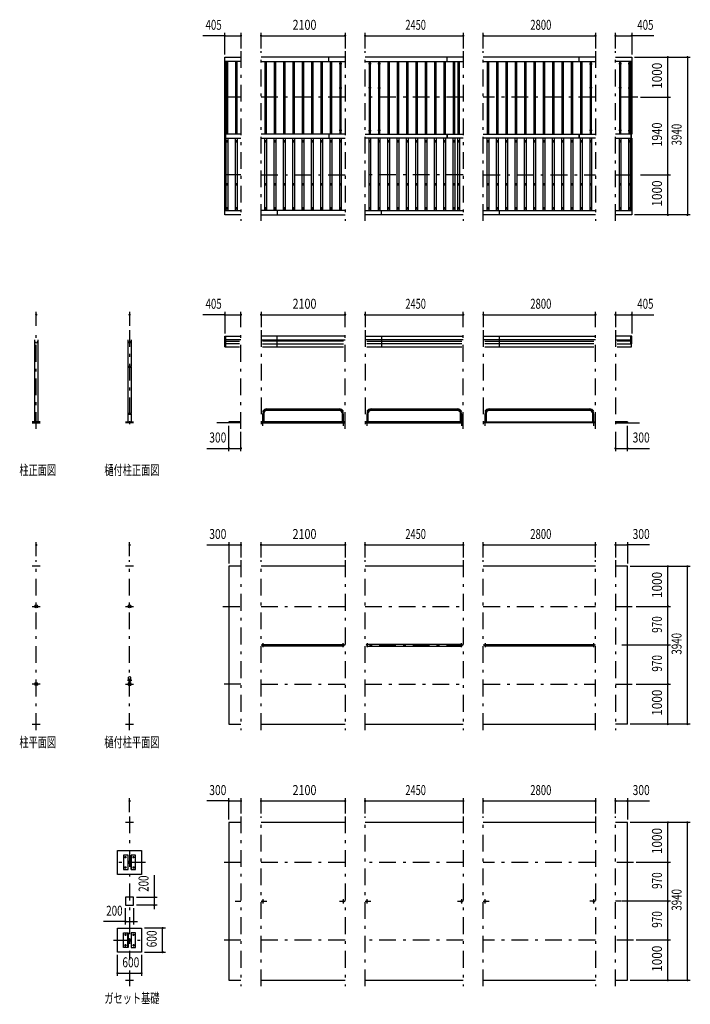
# Model space of a CAD drawing. Extents: x -19011 to 40880, y 700 to 28840.
# Drawn here: x -19011 to -2270, y 3310 to 27898 of the extents above; entities that cross this region are included whole.
import ezdxf
from ezdxf.enums import TextEntityAlignment as Align

# ---------------------------------------------------------------- set-up
doc = ezdxf.new("R2010")
doc.units = 0
doc.header["$LTSCALE"] = 70
doc.header["$MEASUREMENT"] = 0
doc.linetypes.add('CENTER2', pattern=[24, 12, -5, 2, -5])
for name, color, linetype in [('1-0BOLD', 7, 'CONTINUOUS'), ('1-2CENTER', 7, 'CONTINUOUS'), ('1-4THIN', 7, 'CONTINUOUS'), ('1-5DIM', 7, 'CONTINUOUS')]:
    doc.layers.add(name, color=color, linetype=linetype)
doc.styles.get("Standard").update_dxf_attribs({"font": 'txt.shx', "bigfont": 'extfont.shx'})

msp = doc.modelspace()

# ---------------------------------------------------------------- linework, layer by layer
at = {"layer": '1-0BOLD', "color": 7, "linetype": 'Continuous', "ltscale": 0.5}
for p, q in [((-13487, 26853), (-13892, 26853)), ((-13867, 26853), (-13867, 25043)), ((-10887, 26963), (-12987, 26963)), ((-12987, 26853), (-10887, 26853)), ((-11292, 26853), (-11292, 26963)), ((-7937, 26963), (-10387, 26963)), ((-10387, 26853), (-7937, 26853)), ((-8342, 26853), (-8342, 26963)), ((-4637, 26963), (-7437, 26963)), ((-7437, 26853), (-4637, 26853)), ((-5042, 26853), (-5042, 26963)), ((-3732, 26853), (-4137, 26853)), ((-3757, 25043), (-3757, 26853)), ((-13887, 24942), (-13887, 25043)), ((-13877, 25043), (-13877, 24942)), ((-13867, 24942), (-13867, 23133)), ((-10887, 25043), (-12987, 25043)), ((-12987, 24942), (-10887, 24942)), ((-11292, 25043), (-11292, 24942)), ((-10387, 25043), (-7937, 25043)), ((-7937, 24942), (-10387, 24942)), ((-8342, 25043), (-8342, 24942)), ((-8342, 24942), (-8342, 25043)), ((-7437, 25043), (-4637, 25043)), ((-4637, 24942), (-7437, 24942)), ((-5042, 25043), (-5042, 24942)), ((-5042, 24942), (-5042, 25043)), ((-3757, 23133), (-3757, 24942)), ((-3747, 24942), (-3747, 25043)), ((-3737, 24942), (-3737, 25043)), ((-13892, 23133), (-13487, 23133)), ((-10887, 23133), (-12987, 23133)), ((-12582, 23133), (-12582, 23023)), ((-10387, 23133), (-7937, 23133)), ((-9982, 23023), (-9982, 23133)), ((-7437, 23133), (-4637, 23133)), ((-7032, 23023), (-7032, 23133)), ((-4137, 23133), (-3732, 23133)), ((-12987, 23023), (-10887, 23023)), ((-7937, 23023), (-10387, 23023)), ((-4637, 23023), (-7437, 23023)), ((-13867, 19801), (-13867, 19996)), ((-10887, 19996), (-12987, 19996)), ((-12582, 19730), (-12582, 19996)), ((-10387, 19996), (-7937, 19996)), ((-9982, 19996), (-9982, 19730)), ((-7437, 19996), (-4637, 19996)), ((-7032, 19730), (-7032, 19996)), ((-3757, 19801), (-3757, 19996)), ((-18636, 17858), (-18636, 19902)), ((-18560, 19902), (-18560, 17858)), ((-16306, 19241), (-16306, 19902)), ((-16230, 19902), (-16230, 19241)), ((-13887, 19730), (-13887, 19801)), ((-13887, 19730), (-13525, 19730)), ((-13877, 19801), (-13877, 19730)), ((-13487, 19902), (-13867, 19902)), ((-13867, 19867), (-13525, 19867)), ((-12987, 19902), (-10887, 19902)), ((-10925, 19867), (-12948, 19867)), ((-12948, 19801), (-10925, 19801)), ((-12948, 19730), (-10925, 19730)), ((-7937, 19902), (-10387, 19902)), ((-10348, 19867), (-7975, 19867)), ((-7975, 19801), (-10348, 19801)), ((-10348, 19730), (-7975, 19730)), ((-4637, 19902), (-7437, 19902)), ((-7398, 19867), (-4675, 19867)), ((-4675, 19801), (-7398, 19801)), ((-7398, 19730), (-4675, 19730)), ((-4137, 19902), (-3757, 19902)), ((-3757, 19867), (-4098, 19867)), ((-4098, 19801), (-3732, 19801)), ((-3747, 19801), (-3747, 19730)), ((-16306, 18062), (-16306, 19225)), ((-16271, 19241), (-16271, 19225)), ((-16271, 19233), (-16265, 19233)), ((-16265, 19225), (-16265, 19241)), ((-16230, 19225), (-16230, 18062)), ((-16306, 17858), (-16306, 18046)), ((-16271, 18062), (-16271, 18046)), ((-16271, 18054), (-16265, 18054)), ((-16265, 18046), (-16265, 18062)), ((-16230, 18046), (-16230, 17858)), ((-12919, 18058), (-12919, 17858)), ((-12840, 18179), (-11033, 18179)), ((-11033, 18136), (-12840, 18136)), ((-10954, 17858), (-10954, 18058)), ((-10319, 18058), (-10319, 17858)), ((-10240, 18179), (-8083, 18179)), ((-8083, 18136), (-10240, 18136)), ((-8004, 17858), (-8004, 18058)), ((-7369, 18058), (-7369, 17858)), ((-7290, 18179), (-4783, 18179)), ((-4783, 18136), (-7290, 18136)), ((-4704, 17858), (-4704, 18058)), ((-18498, 17858), (-18698, 17858)), ((-18698, 17828), (-18498, 17828)), ((-16368, 17858), (-16168, 17858)), ((-16168, 17828), (-16368, 17828)), ((-13487, 17828), (-14087, 17828)), ((-10887, 17858), (-12987, 17858)), ((-12987, 17828), (-10887, 17828)), ((-7937, 17858), (-10387, 17858)), ((-10387, 17828), (-7937, 17828)), ((-7437, 17858), (-4637, 17858)), ((-4637, 17828), (-7437, 17828)), ((-3837, 17858), (-4137, 17858)), ((-4137, 17828), (-3537, 17828)), ((-3837, 17858), (-3837, 17828)), ((-18498, 14248), (-18698, 14248)), ((-16168, 14248), (-16368, 14248)), ((-10887, 14248), (-12987, 14248)), ((-7937, 14248), (-10387, 14248)), ((-4637, 14248), (-7437, 14248)), ((-12940, 12299), (-10933, 12299)), ((-7983, 12299), (-10340, 12299)), ((-7390, 12299), (-4683, 12299)), ((-10933, 12256), (-12940, 12256)), ((-10340, 12256), (-7983, 12256)), ((-4683, 12256), (-7390, 12256)), ((-16296, 11407), (-16296, 11483)), ((-16273, 11369), (-16273, 11347)), ((-16271, 11346), (-16271, 11370)), ((-16265, 11370), (-16265, 11346)), ((-16263, 11347), (-16263, 11369)), ((-16241, 11483), (-16241, 11407)), ((-18698, 10308), (-18498, 10308)), ((-16368, 10308), (-16168, 10308)), ((-12987, 10308), (-10887, 10308)), ((-10387, 10308), (-7937, 10308)), ((-7437, 10308), (-4637, 10308)), ((-3837, 10308), (-4137, 10308)), ((-16168, 7853), (-16368, 7853)), ((-10887, 7853), (-12987, 7853)), ((-7937, 7853), (-10387, 7853)), ((-4637, 7853), (-7437, 7853)), ((-16311, 7033), (-16311, 6673)), ((-16225, 6673), (-16225, 7033)), ((-16311, 4733), (-16311, 5093)), ((-16225, 5093), (-16225, 4733)), ((-16368, 3913), (-16168, 3913)), ((-12987, 3913), (-10887, 3913)), ((-10387, 3913), (-7937, 3913)), ((-7437, 3913), (-4637, 3913))]:
    msp.add_line(p, q, dxfattribs=at)
for points in [[(-13487, 25043), (-13892, 25043), (-13892, 26963), (-13487, 26963)], [(-4137, 26963), (-3732, 26963), (-3732, 25043), (-4137, 25043)], [(-13487, 23023), (-13892, 23023), (-13892, 24942), (-13487, 24942)], [(-4137, 24942), (-3732, 24942), (-3732, 23023), (-4137, 23023)], [(-13525, 19801), (-13892, 19801), (-13892, 19996), (-13487, 19996)], [(-3732, 19801), (-3732, 19996), (-4137, 19996)], [(-4098, 19730), (-3737, 19730), (-3737, 19801)], [(-16308, 19225), (-16228, 19225), (-16228, 19241), (-16308, 19241), (-16308, 19225)], [(-16308, 18046), (-16228, 18046), (-16228, 18062), (-16308, 18062), (-16308, 18046)], [(-13487, 17858), (-13787, 17858), (-13787, 17828)], [(-13487, 14248), (-13787, 14248), (-13787, 10308), (-13487, 10308)], [(-3837, 10308), (-3837, 14248), (-4137, 14248)], [(-13487, 7853), (-13787, 7853), (-13787, 3913), (-13487, 3913)], [(-4137, 3913), (-3837, 3913), (-3837, 7853), (-4137, 7853)], [(-15968, 7153), (-15968, 6553), (-16568, 6553), (-16568, 7153), (-15968, 7153)], [(-16418, 7033), (-16418, 6673), (-16306, 6673), (-16306, 7033), (-16418, 7033)], [(-16230, 6673), (-16118, 6673), (-16118, 7033), (-16230, 7033), (-16230, 6673)], [(-16168, 5983), (-16368, 5983), (-16368, 5783), (-16168, 5783), (-16168, 5983)], [(-16568, 5213), (-15968, 5213), (-15968, 4613), (-16568, 4613), (-16568, 5213)], [(-16306, 4733), (-16418, 4733), (-16418, 5093), (-16306, 5093), (-16306, 4733)], [(-16118, 5093), (-16230, 5093), (-16230, 4733), (-16118, 4733), (-16118, 5093)]]:
    msp.add_lwpolyline(points, dxfattribs=at)
for centre, radius in [((-13837, 26798), 10), ((-13603, 26798), 10), ((-12870, 26798), 10), ((-12637, 26798), 10), ((-12403, 26798), 10), ((-12170, 26798), 10), ((-11937, 26798), 10), ((-11703, 26798), 10), ((-11470, 26798), 10), ((-11237, 26798), 10), ((-11003, 26798), 10), ((-10270, 26798), 10), ((-10037, 26798), 10), ((-9803, 26798), 10), ((-9570, 26798), 10), ((-9337, 26798), 10), ((-9103, 26798), 10), ((-8870, 26798), 10), ((-8637, 26798), 10), ((-8403, 26798), 10), ((-8170, 26798), 10), ((-8053, 26798), 10), ((-7320, 26798), 10), ((-7087, 26798), 10), ((-6853, 26798), 10), ((-6620, 26798), 10), ((-6387, 26798), 10), ((-6153, 26798), 10), ((-5920, 26798), 10), ((-5687, 26798), 10), ((-5453, 26798), 10), ((-5220, 26798), 10), ((-4987, 26798), 10), ((-4753, 26798), 10), ((-4020, 26798), 10), ((-3787, 26798), 10), ((-13837, 26198), 10), ((-13603, 26198), 10), ((-12870, 26198), 10), ((-12637, 26198), 10), ((-12403, 26198), 10), ((-12170, 26198), 10), ((-11937, 26198), 10), ((-11703, 26198), 10), ((-11470, 26198), 10), ((-11237, 26198), 10), ((-11003, 26198), 10), ((-10270, 26198), 10), ((-10037, 26198), 10), ((-9803, 26198), 10), ((-9570, 26198), 10), ((-9337, 26198), 10), ((-9103, 26198), 10), ((-8870, 26198), 10), ((-8637, 26198), 10), ((-8403, 26198), 10), ((-8170, 26198), 10), ((-8053, 26198), 10), ((-7320, 26198), 10), ((-7087, 26198), 10), ((-6853, 26198), 10), ((-6620, 26198), 10), ((-6387, 26198), 10), ((-6153, 26198), 10), ((-5920, 26198), 10), ((-5687, 26198), 10), ((-5453, 26198), 10), ((-5220, 26198), 10), ((-4987, 26198), 10), ((-4753, 26198), 10), ((-4020, 26198), 10), ((-3787, 26198), 10), ((-13837, 25128), 10), ((-13603, 25128), 10), ((-12870, 25128), 10), ((-12637, 25128), 10), ((-12403, 25128), 10), ((-12170, 25128), 10), ((-11937, 25128), 10), ((-11703, 25128), 10), ((-11470, 25128), 10), ((-11237, 25128), 10), ((-11003, 25128), 10), ((-10270, 25128), 10), ((-10037, 25128), 10), ((-9803, 25128), 10), ((-9570, 25128), 10), ((-9337, 25128), 10), ((-9103, 25128), 10), ((-8870, 25128), 10), ((-8637, 25128), 10), ((-8403, 25128), 10), ((-8170, 25128), 10), ((-8053, 25128), 10), ((-7320, 25128), 10), ((-7087, 25128), 10), ((-6853, 25128), 10), ((-6620, 25128), 10), ((-6387, 25128), 10), ((-6153, 25128), 10), ((-5920, 25128), 10), ((-5687, 25128), 10), ((-5453, 25128), 10), ((-5220, 25128), 10), ((-4987, 25128), 10), ((-4753, 25128), 10), ((-4020, 25128), 10), ((-3787, 25128), 10), ((-13837, 24858), 10), ((-13603, 24858), 10), ((-12870, 24858), 10), ((-12637, 24858), 10), ((-12403, 24858), 10), ((-12170, 24858), 10), ((-11937, 24858), 10), ((-11703, 24858), 10), ((-11470, 24858), 10), ((-11237, 24858), 10), ((-11003, 24858), 10), ((-10270, 24858), 10), ((-10037, 24858), 10), ((-9803, 24858), 10), ((-9570, 24858), 10), ((-9337, 24858), 10), ((-9103, 24858), 10), ((-8870, 24858), 10), ((-8637, 24858), 10), ((-8403, 24858), 10), ((-8170, 24858), 10), ((-8053, 24858), 10), ((-7320, 24858), 10), ((-7087, 24858), 10), ((-6853, 24858), 10), ((-6620, 24858), 10), ((-6387, 24858), 10), ((-6153, 24858), 10), ((-5920, 24858), 10), ((-5687, 24858), 10), ((-5453, 24858), 10), ((-5220, 24858), 10), ((-4987, 24858), 10), ((-4753, 24858), 10), ((-4020, 24858), 10), ((-3787, 24858), 10), ((-13837, 23788), 10), ((-13603, 23788), 10), ((-12870, 23788), 10), ((-12637, 23788), 10), ((-12403, 23788), 10), ((-12170, 23788), 10), ((-11937, 23788), 10), ((-11703, 23788), 10), ((-11470, 23788), 10), ((-11237, 23788), 10), ((-11003, 23788), 10), ((-10270, 23788), 10), ((-10037, 23788), 10), ((-9803, 23788), 10), ((-9570, 23788), 10), ((-9337, 23788), 10), ((-9103, 23788), 10), ((-8870, 23788), 10), ((-8637, 23788), 10), ((-8403, 23788), 10), ((-8170, 23788), 10), ((-8053, 23788), 10), ((-7320, 23788), 10), ((-7087, 23788), 10), ((-6853, 23788), 10), ((-6620, 23788), 10), ((-6387, 23788), 10), ((-6153, 23788), 10), ((-5920, 23788), 10), ((-5687, 23788), 10), ((-5453, 23788), 10), ((-5220, 23788), 10), ((-4987, 23788), 10), ((-4753, 23788), 10), ((-4020, 23788), 10), ((-3787, 23788), 10), ((-13837, 23188), 10), ((-13603, 23188), 10), ((-12870, 23188), 10), ((-12637, 23188), 10), ((-12403, 23188), 10), ((-12170, 23188), 10), ((-11937, 23188), 10), ((-11703, 23188), 10), ((-11470, 23188), 10), ((-11237, 23188), 10), ((-11003, 23188), 10), ((-10270, 23188), 10), ((-10037, 23188), 10), ((-9803, 23188), 10), ((-9570, 23188), 10), ((-9337, 23188), 10), ((-9103, 23188), 10), ((-8870, 23188), 10), ((-8637, 23188), 10), ((-8403, 23188), 10), ((-8170, 23188), 10), ((-8053, 23188), 10), ((-7320, 23188), 10), ((-7087, 23188), 10), ((-6853, 23188), 10), ((-6620, 23188), 10), ((-6387, 23188), 10), ((-6153, 23188), 10), ((-5920, 23188), 10), ((-5687, 23188), 10), ((-5453, 23188), 10), ((-5220, 23188), 10), ((-4987, 23188), 10), ((-4753, 23188), 10), ((-4020, 23188), 10), ((-3787, 23188), 10), ((-18598, 13248), 38.1), ((-18598, 13248), 35.4), ((-16268, 13248), 38.1), ((-16268, 13248), 35.4), ((-18598, 11308), 38.1), ((-18598, 11308), 35.4), ((-16268, 11308), 38.1), ((-16268, 11308), 35.4), ((-16268, 11398), 27.5), ((-16268, 11429), 2.25), ((-16268, 11266), 2.25), ((-16368, 6983), 14.5), ((-16268, 6853), 38.1), ((-16268, 6853), 35.4), ((-16168, 6983), 14.5), ((-16368, 6723), 14.5), ((-16168, 6723), 14.5), ((-12940, 5883), 21.3), ((-12940, 5883), 19.1), ((-10933, 5883), 21.3), ((-10933, 5883), 19.1), ((-10340, 5883), 21.3), ((-10340, 5883), 19.1), ((-7983, 5883), 21.3), ((-7983, 5883), 19.1), ((-7390, 5883), 21.3), ((-7390, 5883), 19.1), ((-4683, 5883), 21.3), ((-4683, 5883), 19.1), ((-16368, 5043), 14.5), ((-16268, 4913), 38.1), ((-16268, 4913), 35.4), ((-16168, 5043), 14.5), ((-16368, 4783), 14.5), ((-16168, 4783), 14.5)]:
    msp.add_circle(centre, radius, dxfattribs=at)
for centre, radius, start, end in [((-18598, 19863), 38.1, 180, 360), ((-16268, 19863), 38.1, 180, 360), ((-12840, 18058), 121, 90, 153.0889), ((-12840, 18058), 78.6, 90, 180), ((-11033, 18058), 121, 26.9218, 90), ((-11033, 18058), 78.6, 0, 90), ((-10240, 18058), 121, 90, 153.0782), ((-10240, 18058), 78.6, 90, 180), ((-8083, 18058), 121, 26.9111, 90), ((-8083, 18058), 78.6, 0, 90), ((-7290, 18058), 121, 90, 153.0889), ((-7290, 18058), 78.6, 90, 180), ((-4783, 18058), 121, 26.9218, 90), ((-4783, 18058), 78.6, 0, 90), ((-12940, 12278), 21.3, 90, 270), ((-10933, 12278), 21.3, 270, 450), ((-10340, 12278), 21.3, 90, 270), ((-7983, 12278), 21.3, 270, 450), ((-7390, 12278), 21.3, 90, 270), ((-4683, 12278), 21.3, 270, 450), ((-16268, 11308), 39.7, 96.6451, 265.6167), ((-16268, 11398), 29.1, 95.9302, 260.9051), ((-16268, 11447), 44.9, 52.2355, 127.7645), ((-16268, 11380), 44.9, 109.5886, 127.7645), ((-16268, 11429), 3.85, 321.3422, 630), ((-16268, 11398), 29.1, 279.0949, 450), ((-16268, 11308), 39.7, 270, 443.3549), ((-16268, 11380), 44.9, 52.2355, 70.4114), ((-16268, 11266), 3.85, 90, 397.9075)]:
    msp.add_arc(centre, radius, start, end, dxfattribs=at)
at = {"layer": '1-2CENTER', "color": 3, "linetype": 'CENTER2', "ltscale": 0.5}
for p, q in [((-13487, 27113), (-13487, 22873)), ((-12987, 22873), (-12987, 27113)), ((-10887, 27113), (-10887, 22873)), ((-10387, 22873), (-10387, 27113)), ((-7937, 27113), (-7937, 22873)), ((-7437, 22873), (-7437, 27113)), ((-4637, 27113), (-4637, 22873)), ((-4137, 22873), (-4137, 27113)), ((-13837, 26768), (-13837, 26828)), ((-13603, 26828), (-13603, 26768)), ((-12870, 26768), (-12870, 26828)), ((-12637, 26828), (-12637, 26768)), ((-12403, 26768), (-12403, 26828)), ((-12170, 26828), (-12170, 26768)), ((-11937, 26768), (-11937, 26828)), ((-11703, 26828), (-11703, 26768)), ((-11470, 26768), (-11470, 26828)), ((-11237, 26828), (-11237, 26768)), ((-11003, 26768), (-11003, 26828)), ((-10270, 26768), (-10270, 26828)), ((-10037, 26828), (-10037, 26768)), ((-9803, 26768), (-9803, 26828)), ((-9570, 26828), (-9570, 26768)), ((-9337, 26768), (-9337, 26828)), ((-9103, 26828), (-9103, 26768)), ((-8870, 26768), (-8870, 26828)), ((-8637, 26828), (-8637, 26768)), ((-8403, 26768), (-8403, 26828)), ((-8170, 26828), (-8170, 26768)), ((-8053, 26768), (-8053, 26828)), ((-7320, 26828), (-7320, 26768)), ((-7087, 26768), (-7087, 26828)), ((-6853, 26828), (-6853, 26768)), ((-6620, 26768), (-6620, 26828)), ((-6387, 26828), (-6387, 26768)), ((-6153, 26768), (-6153, 26828)), ((-5920, 26828), (-5920, 26768)), ((-5687, 26768), (-5687, 26828)), ((-5453, 26828), (-5453, 26768)), ((-5220, 26768), (-5220, 26828)), ((-4987, 26828), (-4987, 26768)), ((-4753, 26828), (-4753, 26768)), ((-4020, 26828), (-4020, 26768)), ((-3787, 26768), (-3787, 26828)), ((-13807, 26798), (-13867, 26798)), ((-13573, 26798), (-13633, 26798)), ((-12840, 26798), (-12900, 26798)), ((-12607, 26798), (-12667, 26798)), ((-12373, 26798), (-12433, 26798)), ((-12140, 26798), (-12200, 26798)), ((-11907, 26798), (-11967, 26798)), ((-11673, 26798), (-11733, 26798)), ((-11440, 26798), (-11500, 26798)), ((-11207, 26798), (-11267, 26798)), ((-10973, 26798), (-11033, 26798)), ((-10240, 26798), (-10300, 26798)), ((-10007, 26798), (-10067, 26798)), ((-9773, 26798), (-9833, 26798)), ((-9540, 26798), (-9600, 26798)), ((-9307, 26798), (-9367, 26798)), ((-9073, 26798), (-9133, 26798)), ((-8840, 26798), (-8900, 26798)), ((-8607, 26798), (-8667, 26798)), ((-8373, 26798), (-8433, 26798)), ((-8140, 26798), (-8200, 26798)), ((-8023, 26798), (-8083, 26798)), ((-7290, 26798), (-7350, 26798)), ((-7057, 26798), (-7117, 26798)), ((-6823, 26798), (-6883, 26798)), ((-6590, 26798), (-6650, 26798)), ((-6357, 26798), (-6417, 26798)), ((-6123, 26798), (-6183, 26798)), ((-5890, 26798), (-5950, 26798)), ((-5657, 26798), (-5717, 26798)), ((-5423, 26798), (-5483, 26798)), ((-5190, 26798), (-5250, 26798)), ((-5017, 26798), (-4957, 26798)), ((-4783, 26798), (-4723, 26798)), ((-3990, 26798), (-4050, 26798)), ((-3757, 26798), (-3817, 26798)), ((-13807, 26198), (-13867, 26198)), ((-13837, 26228), (-13837, 26168)), ((-13633, 26198), (-13573, 26198)), ((-13603, 26168), (-13603, 26228)), ((-12900, 26198), (-12840, 26198)), ((-12870, 26168), (-12870, 26228)), ((-12607, 26198), (-12667, 26198)), ((-12637, 26228), (-12637, 26168)), ((-12433, 26198), (-12373, 26198)), ((-12403, 26168), (-12403, 26228)), ((-12140, 26198), (-12200, 26198)), ((-12170, 26228), (-12170, 26168)), ((-11967, 26198), (-11907, 26198)), ((-11937, 26168), (-11937, 26228)), ((-11673, 26198), (-11733, 26198)), ((-11703, 26228), (-11703, 26168)), ((-11500, 26198), (-11440, 26198)), ((-11470, 26168), (-11470, 26228)), ((-11207, 26198), (-11267, 26198)), ((-11237, 26228), (-11237, 26168)), ((-11033, 26198), (-10973, 26198)), ((-11003, 26168), (-11003, 26228)), ((-10240, 26198), (-10300, 26198)), ((-10270, 26228), (-10270, 26168)), ((-10067, 26198), (-10007, 26198)), ((-10037, 26168), (-10037, 26228)), ((-9773, 26198), (-9833, 26198)), ((-9803, 26228), (-9803, 26168)), ((-9600, 26198), (-9540, 26198)), ((-9570, 26168), (-9570, 26228)), ((-9307, 26198), (-9367, 26198)), ((-9337, 26228), (-9337, 26168)), ((-9133, 26198), (-9073, 26198)), ((-9103, 26168), (-9103, 26228)), ((-8840, 26198), (-8900, 26198)), ((-8870, 26228), (-8870, 26168)), ((-8667, 26198), (-8607, 26198)), ((-8637, 26168), (-8637, 26228)), ((-8373, 26198), (-8433, 26198)), ((-8403, 26228), (-8403, 26168)), ((-8200, 26198), (-8140, 26198)), ((-8170, 26228), (-8170, 26168)), ((-8083, 26198), (-8023, 26198)), ((-8053, 26168), (-8053, 26228)), ((-7350, 26198), (-7290, 26198)), ((-7320, 26168), (-7320, 26228)), ((-7057, 26198), (-7117, 26198)), ((-7087, 26228), (-7087, 26168)), ((-6883, 26198), (-6823, 26198)), ((-6853, 26168), (-6853, 26228)), ((-6590, 26198), (-6650, 26198)), ((-6620, 26228), (-6620, 26168)), ((-6417, 26198), (-6357, 26198)), ((-6387, 26168), (-6387, 26228)), ((-6123, 26198), (-6183, 26198)), ((-6153, 26228), (-6153, 26168)), ((-5950, 26198), (-5890, 26198)), ((-5920, 26168), (-5920, 26228)), ((-5657, 26198), (-5717, 26198)), ((-5687, 26228), (-5687, 26168)), ((-5483, 26198), (-5423, 26198)), ((-5453, 26168), (-5453, 26228)), ((-5190, 26198), (-5250, 26198)), ((-5220, 26228), (-5220, 26168)), ((-5017, 26198), (-4957, 26198)), ((-4987, 26168), (-4987, 26228)), ((-4723, 26198), (-4783, 26198)), ((-4753, 26228), (-4753, 26168)), ((-3990, 26198), (-4050, 26198)), ((-4020, 26228), (-4020, 26168)), ((-3817, 26198), (-3757, 26198)), ((-3787, 26168), (-3787, 26228)), ((-13487, 25963), (-14042, 25963)), ((-10887, 25963), (-12987, 25963)), ((-7937, 25963), (-10387, 25963)), ((-4637, 25963), (-7437, 25963)), ((-3582, 25963), (-4137, 25963)), ((-13807, 25128), (-13867, 25128)), ((-13837, 25098), (-13837, 25158)), ((-13633, 25128), (-13573, 25128)), ((-13603, 25158), (-13603, 25098)), ((-12840, 25128), (-12900, 25128)), ((-12870, 25098), (-12870, 25158)), ((-12667, 25128), (-12607, 25128)), ((-12637, 25158), (-12637, 25098)), ((-12373, 25128), (-12433, 25128)), ((-12403, 25098), (-12403, 25158)), ((-12200, 25128), (-12140, 25128)), ((-12170, 25158), (-12170, 25098)), ((-11907, 25128), (-11967, 25128)), ((-11937, 25098), (-11937, 25158)), ((-11733, 25128), (-11673, 25128)), ((-11703, 25158), (-11703, 25098)), ((-11440, 25128), (-11500, 25128)), ((-11470, 25098), (-11470, 25158)), ((-11267, 25128), (-11207, 25128)), ((-11237, 25158), (-11237, 25098)), ((-10973, 25128), (-11033, 25128)), ((-11003, 25098), (-11003, 25158)), ((-10300, 25128), (-10240, 25128)), ((-10270, 25158), (-10270, 25098)), ((-10007, 25128), (-10067, 25128)), ((-10037, 25098), (-10037, 25158)), ((-9833, 25128), (-9773, 25128)), ((-9803, 25158), (-9803, 25098)), ((-9540, 25128), (-9600, 25128)), ((-9570, 25098), (-9570, 25158)), ((-9367, 25128), (-9307, 25128)), ((-9337, 25158), (-9337, 25098)), ((-9073, 25128), (-9133, 25128)), ((-9103, 25098), (-9103, 25158)), ((-8900, 25128), (-8840, 25128)), ((-8870, 25158), (-8870, 25098)), ((-8607, 25128), (-8667, 25128)), ((-8637, 25098), (-8637, 25158)), ((-8433, 25128), (-8373, 25128)), ((-8403, 25158), (-8403, 25098)), ((-8140, 25128), (-8200, 25128)), ((-8170, 25098), (-8170, 25158)), ((-8083, 25128), (-8023, 25128)), ((-8053, 25158), (-8053, 25098)), ((-7290, 25128), (-7350, 25128)), ((-7320, 25098), (-7320, 25158)), ((-7117, 25128), (-7057, 25128)), ((-7087, 25158), (-7087, 25098)), ((-6823, 25128), (-6883, 25128)), ((-6853, 25158), (-6853, 25098)), ((-6590, 25128), (-6650, 25128)), ((-6620, 25098), (-6620, 25158)), ((-6357, 25128), (-6417, 25128)), ((-6387, 25098), (-6387, 25158)), ((-6183, 25128), (-6123, 25128)), ((-6153, 25158), (-6153, 25098)), ((-5890, 25128), (-5950, 25128)), ((-5920, 25158), (-5920, 25098)), ((-5657, 25128), (-5717, 25128)), ((-5687, 25098), (-5687, 25158)), ((-5423, 25128), (-5483, 25128)), ((-5453, 25098), (-5453, 25158)), ((-5250, 25128), (-5190, 25128)), ((-5220, 25158), (-5220, 25098)), ((-4957, 25128), (-5017, 25128)), ((-4987, 25158), (-4987, 25098)), ((-4723, 25128), (-4783, 25128)), ((-4753, 25098), (-4753, 25158)), ((-3990, 25128), (-4050, 25128)), ((-4020, 25098), (-4020, 25158)), ((-3817, 25128), (-3757, 25128)), ((-3787, 25158), (-3787, 25098)), ((-13867, 24858), (-13807, 24858)), ((-13837, 24828), (-13837, 24888)), ((-13573, 24858), (-13633, 24858)), ((-13603, 24888), (-13603, 24828)), ((-12900, 24858), (-12840, 24858)), ((-12870, 24828), (-12870, 24888)), ((-12607, 24858), (-12667, 24858)), ((-12637, 24888), (-12637, 24828)), ((-12433, 24858), (-12373, 24858)), ((-12403, 24828), (-12403, 24888)), ((-12140, 24858), (-12200, 24858)), ((-12170, 24888), (-12170, 24828)), ((-11967, 24858), (-11907, 24858)), ((-11937, 24828), (-11937, 24888)), ((-11673, 24858), (-11733, 24858)), ((-11703, 24888), (-11703, 24828)), ((-11500, 24858), (-11440, 24858)), ((-11470, 24828), (-11470, 24888)), ((-11207, 24858), (-11267, 24858)), ((-11237, 24888), (-11237, 24828)), ((-11033, 24858), (-10973, 24858)), ((-11003, 24828), (-11003, 24888)), ((-10240, 24858), (-10300, 24858)), ((-10270, 24888), (-10270, 24828)), ((-10067, 24858), (-10007, 24858)), ((-10037, 24828), (-10037, 24888)), ((-9773, 24858), (-9833, 24858)), ((-9803, 24888), (-9803, 24828)), ((-9600, 24858), (-9540, 24858)), ((-9570, 24828), (-9570, 24888)), ((-9307, 24858), (-9367, 24858)), ((-9337, 24888), (-9337, 24828)), ((-9133, 24858), (-9073, 24858)), ((-9103, 24828), (-9103, 24888)), ((-8840, 24858), (-8900, 24858)), ((-8870, 24888), (-8870, 24828)), ((-8667, 24858), (-8607, 24858)), ((-8637, 24828), (-8637, 24888)), ((-8373, 24858), (-8433, 24858)), ((-8403, 24888), (-8403, 24828)), ((-8200, 24858), (-8140, 24858)), ((-8170, 24888), (-8170, 24828)), ((-8083, 24858), (-8023, 24858)), ((-8053, 24828), (-8053, 24888)), ((-7290, 24858), (-7350, 24858)), ((-7320, 24828), (-7320, 24888)), ((-7057, 24858), (-7117, 24858)), ((-7087, 24888), (-7087, 24828)), ((-6823, 24858), (-6883, 24858)), ((-6853, 24888), (-6853, 24828)), ((-6650, 24858), (-6590, 24858)), ((-6620, 24828), (-6620, 24888)), ((-6357, 24858), (-6417, 24858)), ((-6387, 24828), (-6387, 24888)), ((-6123, 24858), (-6183, 24858)), ((-6153, 24888), (-6153, 24828)), ((-5890, 24858), (-5950, 24858)), ((-5920, 24888), (-5920, 24828)), ((-5717, 24858), (-5657, 24858)), ((-5687, 24828), (-5687, 24888)), ((-5423, 24858), (-5483, 24858)), ((-5453, 24828), (-5453, 24888)), ((-5190, 24858), (-5250, 24858)), ((-5220, 24888), (-5220, 24828)), ((-4957, 24858), (-5017, 24858)), ((-4987, 24888), (-4987, 24828)), ((-4783, 24858), (-4723, 24858)), ((-4753, 24828), (-4753, 24888)), ((-3990, 24858), (-4050, 24858)), ((-4020, 24828), (-4020, 24888)), ((-3757, 24858), (-3817, 24858)), ((-3787, 24888), (-3787, 24828)), ((-13487, 24023), (-14042, 24023)), ((-12987, 24023), (-10887, 24023)), ((-7937, 24023), (-10387, 24023)), ((-7437, 24023), (-4637, 24023)), ((-4137, 24023), (-3582, 24023)), ((-13807, 23788), (-13867, 23788)), ((-13837, 23758), (-13837, 23818)), ((-13633, 23788), (-13573, 23788)), ((-13603, 23818), (-13603, 23758)), ((-12840, 23788), (-12900, 23788)), ((-12870, 23758), (-12870, 23818)), ((-12607, 23788), (-12667, 23788)), ((-12637, 23818), (-12637, 23758)), ((-12373, 23788), (-12433, 23788)), ((-12403, 23758), (-12403, 23818)), ((-12140, 23788), (-12200, 23788)), ((-12170, 23818), (-12170, 23758)), ((-11907, 23788), (-11967, 23788)), ((-11937, 23758), (-11937, 23818)), ((-11673, 23788), (-11733, 23788)), ((-11703, 23818), (-11703, 23758)), ((-11440, 23788), (-11500, 23788)), ((-11470, 23758), (-11470, 23818)), ((-11207, 23788), (-11267, 23788)), ((-11237, 23818), (-11237, 23758)), ((-10973, 23788), (-11033, 23788)), ((-11003, 23818), (-11003, 23758)), ((-10300, 23788), (-10240, 23788)), ((-10270, 23818), (-10270, 23758)), ((-10007, 23788), (-10067, 23788)), ((-10037, 23758), (-10037, 23818)), ((-9833, 23788), (-9773, 23788)), ((-9803, 23818), (-9803, 23758)), ((-9540, 23788), (-9600, 23788)), ((-9570, 23758), (-9570, 23818)), ((-9367, 23788), (-9307, 23788)), ((-9337, 23818), (-9337, 23758)), ((-9073, 23788), (-9133, 23788)), ((-9103, 23758), (-9103, 23818)), ((-8900, 23788), (-8840, 23788)), ((-8870, 23818), (-8870, 23758)), ((-8607, 23788), (-8667, 23788)), ((-8637, 23758), (-8637, 23818)), ((-8433, 23788), (-8373, 23788)), ((-8403, 23818), (-8403, 23758)), ((-8140, 23788), (-8200, 23788)), ((-8170, 23758), (-8170, 23818)), ((-8083, 23788), (-8023, 23788)), ((-8053, 23818), (-8053, 23758)), ((-7290, 23788), (-7350, 23788)), ((-7320, 23758), (-7320, 23818)), ((-7057, 23788), (-7117, 23788)), ((-7087, 23818), (-7087, 23758)), ((-6823, 23788), (-6883, 23788)), ((-6853, 23758), (-6853, 23818)), ((-6590, 23788), (-6650, 23788)), ((-6620, 23818), (-6620, 23758)), ((-6357, 23788), (-6417, 23788)), ((-6387, 23758), (-6387, 23818)), ((-6123, 23788), (-6183, 23788)), ((-6153, 23818), (-6153, 23758)), ((-5890, 23788), (-5950, 23788)), ((-5920, 23758), (-5920, 23818)), ((-5657, 23788), (-5717, 23788)), ((-5687, 23818), (-5687, 23758)), ((-5423, 23788), (-5483, 23788)), ((-5453, 23758), (-5453, 23818)), ((-5190, 23788), (-5250, 23788)), ((-5220, 23818), (-5220, 23758)), ((-4957, 23788), (-5017, 23788)), ((-4987, 23758), (-4987, 23818)), ((-4723, 23788), (-4783, 23788)), ((-4753, 23818), (-4753, 23758)), ((-3990, 23788), (-4050, 23788)), ((-4020, 23818), (-4020, 23758)), ((-3757, 23788), (-3817, 23788)), ((-3787, 23758), (-3787, 23818)), ((-13807, 23188), (-13867, 23188)), ((-13837, 23218), (-13837, 23158)), ((-13573, 23188), (-13633, 23188)), ((-13603, 23158), (-13603, 23218)), ((-12840, 23188), (-12900, 23188)), ((-12870, 23158), (-12870, 23218)), ((-12607, 23188), (-12667, 23188)), ((-12637, 23218), (-12637, 23158)), ((-12373, 23188), (-12433, 23188)), ((-12403, 23158), (-12403, 23218)), ((-12140, 23188), (-12200, 23188)), ((-12170, 23218), (-12170, 23158)), ((-11907, 23188), (-11967, 23188)), ((-11937, 23158), (-11937, 23218)), ((-11673, 23188), (-11733, 23188)), ((-11703, 23218), (-11703, 23158)), ((-11440, 23188), (-11500, 23188)), ((-11470, 23158), (-11470, 23218)), ((-11207, 23188), (-11267, 23188)), ((-11237, 23218), (-11237, 23158)), ((-10973, 23188), (-11033, 23188)), ((-11003, 23158), (-11003, 23218)), ((-10240, 23188), (-10300, 23188)), ((-10270, 23158), (-10270, 23218)), ((-10007, 23188), (-10067, 23188)), ((-10037, 23218), (-10037, 23158)), ((-9773, 23188), (-9833, 23188)), ((-9803, 23158), (-9803, 23218)), ((-9540, 23188), (-9600, 23188)), ((-9570, 23218), (-9570, 23158)), ((-9307, 23188), (-9367, 23188)), ((-9337, 23158), (-9337, 23218)), ((-9073, 23188), (-9133, 23188)), ((-9103, 23218), (-9103, 23158)), ((-8840, 23188), (-8900, 23188)), ((-8870, 23158), (-8870, 23218)), ((-8607, 23188), (-8667, 23188)), ((-8637, 23218), (-8637, 23158)), ((-8373, 23188), (-8433, 23188)), ((-8403, 23218), (-8403, 23158)), ((-8140, 23188), (-8200, 23188)), ((-8170, 23218), (-8170, 23158)), ((-8023, 23188), (-8083, 23188)), ((-8053, 23158), (-8053, 23218)), ((-7290, 23188), (-7350, 23188)), ((-7320, 23218), (-7320, 23158)), ((-7057, 23188), (-7117, 23188)), ((-7087, 23218), (-7087, 23158)), ((-6823, 23188), (-6883, 23188)), ((-6853, 23218), (-6853, 23158)), ((-6590, 23188), (-6650, 23188)), ((-6620, 23218), (-6620, 23158)), ((-6357, 23188), (-6417, 23188)), ((-6387, 23218), (-6387, 23158)), ((-6123, 23188), (-6183, 23188)), ((-6153, 23218), (-6153, 23158)), ((-5890, 23188), (-5950, 23188)), ((-5920, 23218), (-5920, 23158)), ((-5657, 23188), (-5717, 23188)), ((-5687, 23218), (-5687, 23158)), ((-5423, 23188), (-5483, 23188)), ((-5453, 23218), (-5453, 23158)), ((-5190, 23188), (-5250, 23188)), ((-5220, 23218), (-5220, 23158)), ((-4957, 23188), (-5017, 23188)), ((-4987, 23218), (-4987, 23158)), ((-4723, 23188), (-4783, 23188)), ((-4753, 23218), (-4753, 23158)), ((-3990, 23188), (-4050, 23188)), ((-4020, 23218), (-4020, 23158)), ((-3757, 23188), (-3817, 23188)), ((-3787, 23218), (-3787, 23158)), ((-18598, 17678), (-18598, 20146)), ((-16268, 20146), (-16268, 17678)), ((-13487, 17678), (-13487, 20146)), ((-12987, 20146), (-12987, 17678)), ((-10887, 17678), (-10887, 20146)), ((-10387, 20146), (-10387, 17678)), ((-7937, 17678), (-7937, 20146)), ((-7437, 20146), (-7437, 17678)), ((-4637, 17678), (-4637, 20146)), ((-4137, 20146), (-4137, 17678)), ((-12940, 17753), (-12940, 18058)), ((-12840, 18158), (-11033, 18158)), ((-10933, 18058), (-10933, 17753)), ((-10340, 17753), (-10340, 18058)), ((-10240, 18158), (-8083, 18158)), ((-7983, 18058), (-7983, 17753)), ((-7390, 17753), (-7390, 18058)), ((-7290, 18158), (-4783, 18158)), ((-4683, 18058), (-4683, 17753)), ((-18598, 10158), (-18598, 14398)), ((-16268, 10158), (-16268, 14398)), ((-13487, 14398), (-13487, 10158)), ((-12987, 10158), (-12987, 14398)), ((-10887, 14398), (-10887, 10158)), ((-10387, 10158), (-10387, 14398)), ((-7937, 14398), (-7937, 10158)), ((-7437, 10158), (-7437, 14398)), ((-4637, 10158), (-4637, 14398)), ((-4137, 14398), (-4137, 10158)), ((-18698, 13248), (-18498, 13248)), ((-16368, 13248), (-16168, 13248)), ((-13937, 13248), (-13487, 13248)), ((-12987, 13248), (-10887, 13248)), ((-10387, 13248), (-7937, 13248)), ((-7437, 13248), (-4637, 13248)), ((-4137, 13248), (-3687, 13248)), ((-12940, 12329), (-12940, 12226)), ((-10933, 12226), (-10933, 12329)), ((-10340, 12329), (-10340, 12226)), ((-7983, 12226), (-7983, 12329)), ((-7390, 12329), (-7390, 12226)), ((-4683, 12329), (-4683, 12226)), ((-10887, 12278), (-12987, 12278)), ((-7937, 12278), (-10387, 12278)), ((-4637, 12278), (-7437, 12278)), ((-16213, 11398), (-16323, 11398)), ((-16279, 11358), (-16257, 11358)), ((-18498, 11308), (-18698, 11308)), ((-16368, 11308), (-16168, 11308)), ((-13487, 11308), (-13937, 11308)), ((-12987, 11308), (-10887, 11308)), ((-10387, 11308), (-7937, 11308)), ((-7437, 11308), (-4637, 11308)), ((-4137, 11308), (-3687, 11308)), ((-16268, 8003), (-16268, 4430)), ((-13487, 8003), (-13487, 3763)), ((-12987, 3763), (-12987, 8003)), ((-10887, 8003), (-10887, 3763)), ((-10387, 3763), (-10387, 8003)), ((-7937, 8003), (-7937, 3763)), ((-7437, 3763), (-7437, 8003)), ((-4637, 8003), (-4637, 3763)), ((-4137, 3763), (-4137, 8003)), ((-16393, 6983), (-16343, 6983)), ((-16368, 6958), (-16368, 7008)), ((-16193, 6983), (-16143, 6983)), ((-16168, 6958), (-16168, 7008)), ((-15868, 6853), (-16668, 6853)), ((-16343, 6723), (-16393, 6723)), ((-16368, 6698), (-16368, 6748)), ((-16143, 6723), (-16193, 6723)), ((-16168, 6748), (-16168, 6698)), ((-13487, 6853), (-13937, 6853)), ((-10887, 6853), (-12987, 6853)), ((-7937, 6853), (-10387, 6853)), ((-4637, 6853), (-7437, 6853)), ((-3687, 6853), (-4137, 6853)), ((-12940, 5934), (-12940, 5831)), ((-10933, 5934), (-10933, 5831)), ((-10340, 5831), (-10340, 5934)), ((-7983, 5934), (-7983, 5831)), ((-7390, 5831), (-7390, 5934)), ((-4683, 5934), (-4683, 5831)), ((-13628, 5883), (-13487, 5883)), ((-12987, 5883), (-12845, 5883)), ((-11028, 5883), (-10887, 5883)), ((-10387, 5883), (-10245, 5883)), ((-8078, 5883), (-7937, 5883)), ((-7437, 5883), (-7295, 5883)), ((-4637, 5883), (-4778, 5883)), ((-3995, 5883), (-4137, 5883)), ((-16343, 5043), (-16393, 5043)), ((-16368, 5068), (-16368, 5018)), ((-16143, 5043), (-16193, 5043)), ((-16168, 5018), (-16168, 5068)), ((-16668, 4913), (-15868, 4913)), ((-16393, 4783), (-16343, 4783)), ((-16368, 4758), (-16368, 4808)), ((-16193, 4783), (-16143, 4783)), ((-16168, 4808), (-16168, 4758)), ((-13487, 4913), (-13937, 4913)), ((-10887, 4913), (-12987, 4913)), ((-7937, 4913), (-10387, 4913)), ((-4637, 4913), (-7437, 4913)), ((-3687, 4913), (-4137, 4913)), ((-16268, 4158), (-16268, 3763))]:
    msp.add_line(p, q, dxfattribs=at)
for centre, start, end in [((-12840, 18058), 90, 180), ((-11033, 18058), 0, 90), ((-10240, 18058), 90, 180), ((-8083, 18058), 0, 90), ((-7290, 18058), 90, 180), ((-4783, 18058), 0, 90)]:
    msp.add_arc(centre, 100, start, end, dxfattribs=at)
at = {"layer": '1-4THIN', "color": 4, "linetype": 'Continuous', "ltscale": 0.5}
for p, q in [((-13857, 26853), (-13857, 25043)), ((-13817, 25043), (-13817, 26853)), ((-13623, 26853), (-13623, 25043)), ((-13583, 25043), (-13583, 26853)), ((-12890, 26853), (-12890, 25043)), ((-12850, 25043), (-12850, 26853)), ((-12657, 26853), (-12657, 25043)), ((-12617, 25043), (-12617, 26853)), ((-12423, 26853), (-12423, 25043)), ((-12383, 25043), (-12383, 26853)), ((-12190, 26853), (-12190, 25043)), ((-12150, 25043), (-12150, 26853)), ((-11957, 26853), (-11957, 25043)), ((-11917, 25043), (-11917, 26853)), ((-11723, 26853), (-11723, 25043)), ((-11683, 25043), (-11683, 26853)), ((-11490, 26853), (-11490, 25043)), ((-11450, 25043), (-11450, 26853)), ((-11257, 26853), (-11257, 25043)), ((-11217, 25043), (-11217, 26853)), ((-11023, 26853), (-11023, 25043)), ((-10983, 25043), (-10983, 26853)), ((-10290, 26853), (-10290, 25043)), ((-10250, 25043), (-10250, 26853)), ((-10057, 26853), (-10057, 25043)), ((-10017, 25043), (-10017, 26853)), ((-9823, 26853), (-9823, 25043)), ((-9783, 25043), (-9783, 26853)), ((-9590, 26853), (-9590, 25043)), ((-9550, 25043), (-9550, 26853)), ((-9357, 26853), (-9357, 25043)), ((-9317, 25043), (-9317, 26853)), ((-9123, 26853), (-9123, 25043)), ((-9083, 25043), (-9083, 26853)), ((-8890, 26853), (-8890, 25043)), ((-8850, 25043), (-8850, 26853)), ((-8657, 26853), (-8657, 25043)), ((-8617, 25043), (-8617, 26853)), ((-8423, 26853), (-8423, 25043)), ((-8383, 25043), (-8383, 26853)), ((-8190, 26853), (-8190, 25043)), ((-8150, 25043), (-8150, 26853)), ((-8073, 26853), (-8073, 25043)), ((-8033, 25043), (-8033, 26853)), ((-7340, 26853), (-7340, 25043)), ((-7300, 25043), (-7300, 26853)), ((-7107, 26853), (-7107, 25043)), ((-7067, 25043), (-7067, 26853)), ((-6873, 26853), (-6873, 25043)), ((-6833, 25043), (-6833, 26853)), ((-6640, 26853), (-6640, 25043)), ((-6600, 25043), (-6600, 26853)), ((-6407, 26853), (-6407, 25043)), ((-6367, 25043), (-6367, 26853)), ((-6173, 26853), (-6173, 25043)), ((-6133, 25043), (-6133, 26853)), ((-5940, 26853), (-5940, 25043)), ((-5900, 25043), (-5900, 26853)), ((-5707, 26853), (-5707, 25043)), ((-5667, 25043), (-5667, 26853)), ((-5473, 26853), (-5473, 25043)), ((-5433, 25043), (-5433, 26853)), ((-5240, 26853), (-5240, 25043)), ((-5200, 25043), (-5200, 26853)), ((-5007, 26853), (-5007, 25043)), ((-4967, 25043), (-4967, 26853)), ((-4773, 26853), (-4773, 25043)), ((-4733, 25043), (-4733, 26853)), ((-4040, 26853), (-4040, 25043)), ((-4000, 25043), (-4000, 26853)), ((-3807, 26853), (-3807, 25043)), ((-3767, 25043), (-3767, 26853)), ((-13857, 23133), (-13857, 24942)), ((-13817, 24942), (-13817, 23133)), ((-13623, 23133), (-13623, 24942)), ((-13583, 24942), (-13583, 23133)), ((-12890, 23133), (-12890, 24942)), ((-12850, 24942), (-12850, 23133)), ((-12657, 23133), (-12657, 24942)), ((-12617, 24942), (-12617, 23133)), ((-12423, 23133), (-12423, 24942)), ((-12383, 24942), (-12383, 23133)), ((-12190, 23133), (-12190, 24942)), ((-12150, 24942), (-12150, 23133)), ((-11957, 23133), (-11957, 24942)), ((-11917, 24942), (-11917, 23133)), ((-11723, 23133), (-11723, 24942)), ((-11683, 24942), (-11683, 23133)), ((-11490, 23133), (-11490, 24942)), ((-11450, 24942), (-11450, 23133)), ((-11257, 23133), (-11257, 24942)), ((-11217, 24942), (-11217, 23133)), ((-11023, 23133), (-11023, 24942)), ((-10983, 24942), (-10983, 23133)), ((-10290, 23133), (-10290, 24942)), ((-10250, 24942), (-10250, 23133)), ((-10057, 23133), (-10057, 24942)), ((-10017, 24942), (-10017, 23133)), ((-9823, 23133), (-9823, 24942)), ((-9783, 24942), (-9783, 23133)), ((-9590, 23133), (-9590, 24942)), ((-9550, 24942), (-9550, 23133)), ((-9357, 23133), (-9357, 24942)), ((-9317, 24942), (-9317, 23133)), ((-9123, 23133), (-9123, 24942)), ((-9083, 24942), (-9083, 23133)), ((-8890, 23133), (-8890, 24942)), ((-8850, 24942), (-8850, 23133)), ((-8657, 23133), (-8657, 24942)), ((-8617, 24942), (-8617, 23133)), ((-8423, 23133), (-8423, 24942)), ((-8383, 24942), (-8383, 23133)), ((-8190, 23133), (-8190, 24942)), ((-8150, 24942), (-8150, 23133)), ((-8073, 23133), (-8073, 24942)), ((-8033, 24942), (-8033, 23133)), ((-7340, 23133), (-7340, 24942)), ((-7300, 24942), (-7300, 23133)), ((-7107, 23133), (-7107, 24942)), ((-7067, 24942), (-7067, 23133)), ((-6873, 23133), (-6873, 24942)), ((-6833, 24942), (-6833, 23133)), ((-6640, 23133), (-6640, 24942)), ((-6600, 24942), (-6600, 23133)), ((-6407, 23133), (-6407, 24942)), ((-6367, 24942), (-6367, 23133)), ((-6173, 23133), (-6173, 24942)), ((-6133, 24942), (-6133, 23133)), ((-5940, 23133), (-5940, 24942)), ((-5900, 24942), (-5900, 23133)), ((-5707, 23133), (-5707, 24942)), ((-5667, 24942), (-5667, 23133)), ((-5473, 23133), (-5473, 24942)), ((-5433, 24942), (-5433, 23133)), ((-5240, 23133), (-5240, 24942)), ((-5200, 24942), (-5200, 23133)), ((-5007, 23133), (-5007, 24942)), ((-4967, 24942), (-4967, 23133)), ((-4773, 23133), (-4773, 24942)), ((-4733, 24942), (-4733, 23133)), ((-4040, 23133), (-4040, 24942)), ((-4000, 24942), (-4000, 23133)), ((-3807, 23133), (-3807, 24942)), ((-3767, 24942), (-3767, 23133))]:
    msp.add_line(p, q, dxfattribs=at)
at = {"layer": '1-5DIM', "color": 3, "linetype": 'Continuous', "ltscale": 0.5}
for p, q in [((-13892, 27033), (-13892, 27568)), ((-13487, 27568), (-13487, 27183)), ((-12987, 27183), (-12987, 27568)), ((-10887, 27568), (-10887, 27183)), ((-10387, 27183), (-10387, 27568)), ((-7937, 27568), (-7937, 27183)), ((-7437, 27183), (-7437, 27568)), ((-4637, 27568), (-4637, 27183)), ((-4137, 27183), (-4137, 27568)), ((-3732, 27568), (-3732, 27033)), ((-13892, 27498), (-14441, 27498)), ((-13892, 27498), (-13487, 27498)), ((-12987, 27498), (-10887, 27498)), ((-10387, 27498), (-7937, 27498)), ((-7437, 27498), (-4637, 27498)), ((-4137, 27498), (-3732, 27498)), ((-3182, 27498), (-3732, 27498)), ((-3662, 26963), (-2270, 26963)), ((-2830, 25963), (-2830, 26963)), ((-2340, 26963), (-2340, 23023)), ((-3512, 25963), (-2760, 25963)), ((-2830, 24023), (-2830, 25963)), ((-3512, 24023), (-2760, 24023)), ((-2830, 23023), (-2830, 24023)), ((-2270, 23023), (-3662, 23023)), ((-18598, 20252), (-18598, 20602)), ((-16268, 20602), (-16268, 20252)), ((-13892, 20532), (-14441, 20532)), ((-13892, 20602), (-13892, 20066)), ((-13892, 20532), (-13487, 20532)), ((-13487, 20216), (-13487, 20602)), ((-12987, 20602), (-12987, 20216)), ((-12987, 20532), (-10887, 20532)), ((-10887, 20216), (-10887, 20602)), ((-10387, 20602), (-10387, 20216)), ((-10387, 20532), (-7937, 20532)), ((-7937, 20216), (-7937, 20602)), ((-7437, 20602), (-7437, 20216)), ((-7437, 20532), (-4637, 20532)), ((-4637, 20216), (-4637, 20602)), ((-4137, 20602), (-4137, 20216)), ((-4137, 20532), (-3732, 20532)), ((-3732, 20602), (-3732, 20066)), ((-3732, 20532), (-3182, 20532)), ((-13787, 17123), (-13787, 17758)), ((-3837, 17123), (-3837, 17758)), ((-13487, 17123), (-13487, 17608)), ((-4137, 17608), (-4137, 17123)), ((-14336, 17193), (-13787, 17193)), ((-13787, 17193), (-13487, 17193)), ((-4137, 17193), (-3837, 17193)), ((-3837, 17193), (-3287, 17193)), ((-18598, 14503), (-18598, 14853)), ((-16268, 14503), (-16268, 14853)), ((-14336, 14783), (-13787, 14783)), ((-13787, 14853), (-13787, 14318)), ((-13787, 14783), (-13487, 14783)), ((-13487, 14853), (-13487, 14468)), ((-12987, 14468), (-12987, 14853)), ((-12987, 14783), (-10887, 14783)), ((-10887, 14853), (-10887, 14468)), ((-10387, 14468), (-10387, 14853)), ((-10387, 14783), (-7937, 14783)), ((-7937, 14853), (-7937, 14468)), ((-7437, 14468), (-7437, 14853)), ((-7437, 14783), (-4637, 14783)), ((-4637, 14468), (-4637, 14853)), ((-4137, 14853), (-4137, 14468)), ((-4137, 14783), (-3837, 14783)), ((-3837, 14853), (-3837, 14318)), ((-3287, 14783), (-3837, 14783)), ((-3767, 14248), (-2270, 14248)), ((-2830, 13248), (-2830, 14248)), ((-2340, 10308), (-2340, 14248)), ((-3617, 13248), (-2760, 13248)), ((-2830, 12278), (-2830, 13248)), ((-2760, 12278), (-3978, 12278)), ((-2830, 11308), (-2830, 12278)), ((-3617, 11308), (-2760, 11308)), ((-2830, 10308), (-2830, 11308)), ((-2270, 10308), (-3767, 10308)), ((-16268, 8108), (-16268, 8458)), ((-13787, 8388), (-14336, 8388)), ((-13787, 7923), (-13787, 8458)), ((-13787, 8388), (-13487, 8388)), ((-13487, 8458), (-13487, 8073)), ((-12987, 8073), (-12987, 8458)), ((-12987, 8388), (-10887, 8388)), ((-10887, 8458), (-10887, 8073)), ((-10387, 8073), (-10387, 8458)), ((-10387, 8388), (-7937, 8388)), ((-7937, 8458), (-7937, 8073)), ((-7437, 8073), (-7437, 8458)), ((-7437, 8388), (-4637, 8388)), ((-4637, 8458), (-4637, 8073)), ((-4137, 8073), (-4137, 8458)), ((-4137, 8388), (-3837, 8388)), ((-3837, 8458), (-3837, 7923)), ((-3837, 8388), (-3287, 8388)), ((-2270, 7853), (-3767, 7853)), ((-2830, 6853), (-2830, 7853)), ((-2340, 3913), (-2340, 7853)), ((-2760, 6853), (-3617, 6853)), ((-2830, 5883), (-2830, 6853)), ((-15647, 5983), (-15647, 6532)), ((-16098, 5983), (-15577, 5983)), ((-15647, 5783), (-15647, 5983)), ((-16368, 5305), (-16368, 5713)), ((-16168, 5713), (-16168, 5305)), ((-15577, 5783), (-16098, 5783)), ((-15647, 5683), (-15647, 5783)), ((-2760, 5883), (-3978, 5883)), ((-2830, 4913), (-2830, 5883)), ((-16368, 5375), (-16918, 5375)), ((-16368, 5375), (-16168, 5375)), ((-16168, 5375), (-16068, 5375)), ((-15373, 5213), (-15898, 5213)), ((-15443, 4613), (-15443, 5213)), ((-2760, 4913), (-3617, 4913)), ((-2830, 3913), (-2830, 4913)), ((-16568, 4018), (-16568, 4543)), ((-15968, 4543), (-15968, 4018)), ((-15898, 4613), (-15373, 4613)), ((-16568, 4088), (-15968, 4088)), ((-3767, 3913), (-2270, 3913))]:
    msp.add_line(p, q, dxfattribs=at)
at = {"layer": '1-5DIM', "color": 3, "linetype": 'Continuous', "ltscale": 0.5, "const_width": 28}
for points in [[(-13906, 27498, 1), (-13878, 27498, 1)], [(-13501, 27498, 1), (-13473, 27498, 1)], [(-13001, 27498, 1), (-12973, 27498, 1)], [(-10901, 27498, 1), (-10873, 27498, 1)], [(-10401, 27498, 1), (-10373, 27498, 1)], [(-7951, 27498, 1), (-7923, 27498, 1)], [(-7451, 27498, 1), (-7423, 27498, 1)], [(-4651, 27498, 1), (-4623, 27498, 1)], [(-4151, 27498, 1), (-4123, 27498, 1)], [(-3746, 27498, 1), (-3718, 27498, 1)], [(-2844, 26963, 1), (-2816, 26963, 1)], [(-2354, 26963, 1), (-2326, 26963, 1)], [(-2844, 25963, 1), (-2816, 25963, 1)], [(-2844, 24023, 1), (-2816, 24023, 1)], [(-2844, 23023, 1), (-2816, 23023, 1)], [(-2354, 23023, 1), (-2326, 23023, 1)], [(-18612, 20532, 1), (-18584, 20532, 1)], [(-16282, 20532, 1), (-16254, 20532, 1)], [(-13906, 20532, 1), (-13878, 20532, 1)], [(-13501, 20532, 1), (-13473, 20532, 1)], [(-13001, 20532, 1), (-12973, 20532, 1)], [(-10901, 20532, 1), (-10873, 20532, 1)], [(-10401, 20532, 1), (-10373, 20532, 1)], [(-7951, 20532, 1), (-7923, 20532, 1)], [(-7451, 20532, 1), (-7423, 20532, 1)], [(-4651, 20532, 1), (-4623, 20532, 1)], [(-4151, 20532, 1), (-4123, 20532, 1)], [(-3746, 20532, 1), (-3718, 20532, 1)], [(-13801, 17193, 1), (-13773, 17193, 1)], [(-13501, 17193, 1), (-13473, 17193, 1)], [(-4151, 17193, 1), (-4123, 17193, 1)], [(-3851, 17193, 1), (-3823, 17193, 1)], [(-18612, 14783, 1), (-18584, 14783, 1)], [(-16282, 14783, 1), (-16254, 14783, 1)], [(-13801, 14783, 1), (-13773, 14783, 1)], [(-13501, 14783, 1), (-13473, 14783, 1)], [(-13001, 14783, 1), (-12973, 14783, 1)], [(-10901, 14783, 1), (-10873, 14783, 1)], [(-10401, 14783, 1), (-10373, 14783, 1)], [(-7951, 14783, 1), (-7923, 14783, 1)], [(-7451, 14783, 1), (-7423, 14783, 1)], [(-4651, 14783, 1), (-4623, 14783, 1)], [(-4151, 14783, 1), (-4123, 14783, 1)], [(-3851, 14783, 1), (-3823, 14783, 1)], [(-2844, 14248, 1), (-2816, 14248, 1)], [(-2354, 14248, 1), (-2326, 14248, 1)], [(-2844, 13248, 1), (-2816, 13248, 1)], [(-2844, 12278, 1), (-2816, 12278, 1)], [(-2844, 11308, 1), (-2816, 11308, 1)], [(-2844, 10308, 1), (-2816, 10308, 1)], [(-2354, 10308, 1), (-2326, 10308, 1)], [(-16282, 8388, 1), (-16254, 8388, 1)], [(-13801, 8388, 1), (-13773, 8388, 1)], [(-13501, 8388, 1), (-13473, 8388, 1)], [(-13001, 8388, 1), (-12973, 8388, 1)], [(-10901, 8388, 1), (-10873, 8388, 1)], [(-10401, 8388, 1), (-10373, 8388, 1)], [(-7951, 8388, 1), (-7923, 8388, 1)], [(-7451, 8388, 1), (-7423, 8388, 1)], [(-4651, 8388, 1), (-4623, 8388, 1)], [(-4151, 8388, 1), (-4123, 8388, 1)], [(-3851, 8388, 1), (-3823, 8388, 1)], [(-2844, 7853, 1), (-2816, 7853, 1)], [(-2354, 7853, 1), (-2326, 7853, 1)], [(-2844, 6853, 1), (-2816, 6853, 1)], [(-15661, 5983, 1), (-15633, 5983, 1)], [(-2844, 5883, 1), (-2816, 5883, 1)], [(-15661, 5783, 1), (-15633, 5783, 1)], [(-16382, 5375, 1), (-16354, 5375, 1)], [(-16182, 5375, 1), (-16154, 5375, 1)], [(-15457, 5213, 1), (-15429, 5213, 1)], [(-2844, 4913, 1), (-2816, 4913, 1)], [(-15457, 4613, 1), (-15429, 4613, 1)], [(-16582, 4088, 1), (-16554, 4088, 1)], [(-15982, 4088, 1), (-15954, 4088, 1)], [(-2844, 3913, 1), (-2816, 3913, 1)], [(-2354, 3913, 1), (-2326, 3913, 1)]]:
    msp.add_lwpolyline(points, format="xyb", close=True, dxfattribs=at)

# ---------------------------------------------------------------- texts
at = {"layer": '1-5DIM', "color": 3, "lineweight": -3, "ltscale": 0.5}
for s, width, p in [('405', 0.714, (-14170, 27568)), ('2100', 0.791, (-11901, 27568)), ('2450', 0.68, (-9126, 27568)), ('2800', 0.698, (-6001, 27568)), ('405', 0.714, (-3391, 27568)), ('405', 0.714, (-14170, 20602)), ('2100', 0.791, (-11901, 20602)), ('2450', 0.68, (-9126, 20602)), ('2800', 0.698, (-6001, 20602)), ('405', 0.714, (-3391, 20602)), ('300', 0.754, (-14065, 17263)), ('300', 0.754, (-3496, 17263)), ('300', 0.754, (-14065, 14853)), ('2100', 0.791, (-11901, 14853)), ('2450', 0.68, (-9126, 14853)), ('2800', 0.698, (-6001, 14853)), ('300', 0.754, (-3496, 14853)), ('300', 0.754, (-14065, 8458)), ('2100', 0.791, (-11901, 8458)), ('2450', 0.68, (-9126, 8458)), ('2800', 0.698, (-6001, 8458)), ('300', 0.754, (-3496, 8458)), ('200', 0.721, (-16647, 5445)), ('600', 0.748, (-16237, 4158))]:
    msp.add_text(s, height=248.7, dxfattribs=dict(at, width=width)).set_placement(p, align=Align.BOTTOM_CENTER)
for s, width, p in [('1000', 0.867, (-2900, 26498)), ('1940', 0.804, (-2900, 25028)), ('3940', 0.717, (-2410, 25028)), ('1000', 0.867, (-2900, 23558)), ('1000', 0.867, (-2900, 13783)), ('970', 0.734, (-2900, 12794)), ('3940', 0.717, (-2410, 12313)), ('970', 0.734, (-2900, 11824)), ('1000', 0.867, (-2900, 10843)), ('1000', 0.867, (-2900, 7388)), ('200', 0.721, (-15717, 6323)), ('970', 0.734, (-2900, 6399)), ('3940', 0.717, (-2410, 5918)), ('970', 0.734, (-2900, 5429)), ('600', 0.748, (-15513, 4944)), ('1000', 0.867, (-2900, 4448))]:
    msp.add_text(s, height=248.7, rotation=90, dxfattribs=dict(at, width=width)).set_placement(p, align=Align.BOTTOM_CENTER)
at = {"layer": '1-5DIM', "color": 3, "lineweight": -3, "ltscale": 0.5, "width": 0.676}
for s, p in [('柱正面図', (-19018, 16527)), ('樋付柱正面図', (-16898, 16527)), ('柱平面図', (-19018, 9732)), ('樋付柱平面図', (-16898, 9732)), ('ガセット基礎', (-16898, 3337))]:
    msp.add_text(s, height=248.7, dxfattribs=at).set_placement(p)

doc.saveas('drawing.dxf')
